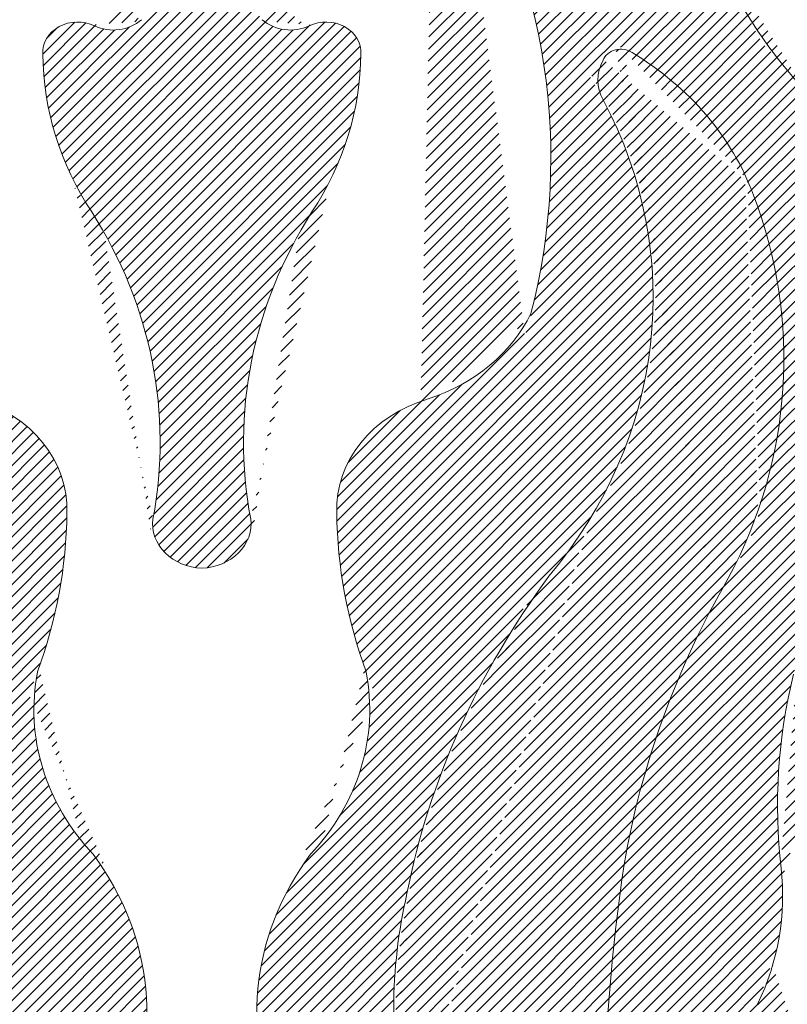
# Model space of a CAD drawing. Units: millimetres. Extents: x -83 to 4957, y 545 to 1733.
# Drawn here: x 1211 to 1212, y 995 to 997 of the extents above; entities that cross this region are included whole.
import ezdxf
from ezdxf.xclip import XClip

# ---------------------------------------------------------------- set-up
doc = ezdxf.new("R2010")
doc.units = ezdxf.units.MM
doc.header["$XCLIPFRAME"] = 2
doc.linetypes.add('ACAD_ISO03W100', pattern=[30, 12, -18])
doc.layers.add('05木作', color=3, linetype='Continuous')
doc.layers.add('H-06.木作(細線)', color=8, linetype='Continuous')
doc.layers.add('H&K Linear', color=63, linetype='Continuous', lineweight=9)
doc.layers.add('H&K Linear detail2', color=8, linetype='Continuous', lineweight=0)
pattern_1 = [(45, (0, 0), (-0.2245064030267288, 0.2245064030267289), [])]

# ---------------------------------------------------------------- blocks, each defined once
blk = doc.blocks.new('A-1')
at = {"layer": 'H&K Linear detail2'}
for centre, radius, start, end in [((-1.371084471008317, 74.3082531149239), 31.03605990521568, 347.3786212592986, 27.47441034435216), ((55.34491960542118, 90.26636106048227), 20.70897120210689, 199.2838701567057, 215.4205133249975), ((13.14251734015193, 81.32647224487435), 1.485633075920039, 241.4901640831449, 315.7994096305737), ((19.83534434239959, 81.32647224487435), 1.485633075920039, 224.2005903694263, 298.5098359168405), ((11.79458777241121, 78.87919212426412), 1.308360148529048, 60.77358486007775, 183.0640194395017), ((21.18327391014031, 78.87919212426412), 1.308360148529048, 356.9359805604983, 119.2264151399368), ((24.37914805494825, 78.85649183605265), 13.89113034818602, 180.1948225151339, 209.8733611199434), ((8.598713627603274, 78.85649183605265), 13.89113034818602, 330.1266388800566, 359.8051774848662), ((32.30531351514401, 78.2947289402714), 0.7112796994172019, 52.98621337555693, 160.7269199636116), ((25.86525941979721, 68.98580249859367), 12.03019304211379, 17.8379616575625, 55.18575868734661), ((33.40378080728715, 77.67654735495637), 1.964693594362788, 154.2693437269176, 206.175468962259), ((22.88090139329438, 66.42384547759832), 19.57474256885245, 347.2957891072522, 37.21941817822989), ((12.9731869202044, 68.20903877928811), 20.553483939699, 323.9453871878006, 24.73748736515379), ((15.77219037236614, 65.55427129711359), 22.68989516912665, 335.1682965598824, 18.27935448344902), ((-5.731944100183227, 61.93974815191676), 20.6476429638929, 350.6890796667083, 28.96069470419882), ((38.70980578273475, 61.93974815191676), 20.6476429638929, 151.0393052958012, 189.3109203332917), ((22.62770362628498, 70.21541414591024), 6.838095660333042, 290.6151515726385, 336.845970160654), ((6.339321276474266, 59.01842327806639), 5.05759211684996, 358.3266065641693, 71.51887589321053), ((26.63854040607725, 59.01842327806639), 5.05759211684996, 108.481124106775, 181.6733934358307), ((-11.9659593730662, 59.07491945860545), 23.36160820229027, 342.2609699460662, 359.4992091360173), ((44.94382105561772, 59.07491945860545), 23.36160820229027, 180.5007908639827, 197.7390300539339), ((16.55500302933751, 58.38926627434579), 1.922825535913691, 173.7341633465817, 268.0308130770061), ((16.42285865321401, 58.38926627434579), 1.922825535913691, 271.9691869229938, 6.265836653418344), ((60.78343674755979, 36.05445979274373), 37.08578495162035, 147.2587483630456, 170.2636131140216), ((73.09907624812695, 37.57068308163991), 41.10992824019947, 153.3258989334878, 171.5681598759861), ((20.0948535903417, 50.31920403303195), 9.945739408900312, 170.5214081607355, 219.190940304577), ((12.88300809220982, 50.31920403303195), 9.945739408900312, 320.8090596954413, 9.47859183926451), ((65.38327662708093, 46.14216000866634), 27.16202887094673, 167.8424570676846, 185.7164266940874), ((1.732541699052263, 37.15150997238618), 12.68387017164907, 336.5640513963917, 32.86428296603408), ((31.24531998349926, 37.15150997238618), 12.68387017164907, 147.1357170339659, 203.4359486036083), ((131.1817578050086, 30.92290058306628), 99.55849750209069, 172.6852143652351, 185.2646736545524), ((26.17407583342833, 42.23986443103286), 12.24089570814026, 337.3162080373596, 5.610905877621027), ((49.45459446457198, 37.28043257874003), 25.72252307990158, 168.6873406570426, 190.9624297403629)]:
    blk.add_arc(centre, radius, start, end, dxfattribs=at)
blk = doc.blocks.new('GM-01228-s')
at = {"layer": 'H&K Linear'}
h = blk.add_hatch(dxfattribs=at)
h.set_pattern_fill('ANSI31', color=8, scale=0.1)
h.set_pattern_definition(pattern_1)
edge = h.paths.add_edge_path()
edge.add_ellipse((4830.076571319443, 1560.324841446253), major_axis=(4.182016444965893, 7.377936908739967e-12), ratio=0.869000000000565, start_angle=53.48024473317783, end_angle=88.24527386924)
edge.add_ellipse((4830.332686045827, 1560.324841446253), major_axis=(-4.182016444966435, 6.823566177721329e-12), ratio=0.8690000000005609, start_angle=-88.24527386924916, end_angle=-53.48024473318897)
edge.add_ellipse((4833.038423613154, 1557.718547537988), major_axis=(8.211752737782435, 1.805644463314202e-12), ratio=0.8689999999999676, start_angle=129.2395085460244, end_angle=209.227802598781)
edge.add_ellipse((4809.611573688187, 1545.84695463113), major_axis=(18.90922306487008, 2.524571125866938e-12), ratio=0.8689999999999496, start_angle=370.08047135694244, end_angle=390.69147580361425, ccw=False)
edge.add_ellipse((4826.596682641715, 1548.372291891907), major_axis=(1.681388000882284, 4.637951282236113e-13), ratio=0.8689999999997928, start_angle=322.09065188145564, end_angle=373.89157185554257, ccw=False)
edge.add_ellipse((4826.858215181512, 1548.374615851723), major_axis=(-1.485633075919716, 4.322295891116164e-13), ratio=0.8690000000002395, start_angle=60.81905087792887, end_angle=135.7994096306062, ccw=False)
edge.add_ellipse((4825.510285613771, 1546.247929426913), major_axis=(-1.308360148529405, 7.161978937232737e-13), ratio=0.8690000000001138, start_angle=241.5356301009859, end_angle=363.0640194395443)
edge.add_ellipse((4838.094845896307, 1546.228202876458), major_axis=(-13.89113034818646, 5.03616026086276e-13), ratio=0.8690000000000163, start_angle=0.1948225151390316, end_angle=29.87336111991814)
edge.add_ellipse((4807.983753741171, 1531.527552614941), major_axis=(-20.64764296389839, 4.230564941520606e-13), ratio=0.869000000000002, start_angle=170.689079666708, end_angle=208.9606947042068, ccw=False)
edge.add_ellipse((4830.270700870697, 1528.442183863333), major_axis=(-1.922825535913626, 3.493653229325669e-13), ratio=0.8689999999999554, start_angle=-6.265836653408881, end_angle=88.03081307702215)
edge.add_ellipse((4830.138556494574, 1528.442183863333), major_axis=(1.922825535913718, 1.102510479251063e-12), ratio=0.868999999999925, start_angle=-88.03081307702647, end_angle=6.265836653398653)
edge.add_ellipse((4852.425503624099, 1531.527552614941), major_axis=(-20.64764296389859, 3.77209516906545e-13), ratio=0.868999999999972, start_angle=331.0393052958032, end_angle=369.3109203332934, ccw=False)
edge.add_ellipse((4822.314411468971, 1546.228202876455), major_axis=(13.89113034817787, 1.086577180059262e-12), ratio=0.8690000000000594, start_angle=-29.87336111993717, end_angle=-0.1948225151289938)
edge.add_ellipse((4834.8989717515, 1546.247929426913), major_axis=(-1.308360148528825, 1.238392109845699e-13), ratio=0.8690000000000141, start_angle=176.9359805604964, end_angle=298.4643698989975)
edge.add_ellipse((4833.551042183759, 1548.374615851723), major_axis=(1.485633075919961, 1.299805597850012e-12), ratio=0.8690000000003867, start_angle=224.2005903693367, end_angle=299.18094912206686, ccw=False)
edge.add_ellipse((4833.812574723554, 1548.372291891907), major_axis=(-1.681388000882045, 2.200020614723984e-13), ratio=0.8689999999998294, start_angle=346.1084281444832, end_angle=397.9093481185393, ccw=False)
edge.add_ellipse((4850.797683677081, 1545.84695463113), major_axis=(-18.90922306487005, 5.383879672949101e-12), ratio=0.868999999999921, start_angle=329.30852419641667, end_angle=349.9195286430704, ccw=False)
edge.add_ellipse((4827.370833752118, 1557.718547537988), major_axis=(-8.211752737779342, 2.958896384044514e-13), ratio=0.8689999999999674, start_angle=150.7721974011404, end_angle=230.7604914539842)
h = blk.add_hatch(dxfattribs=at)
h.set_pattern_fill('ANSI31', color=8, scale=0.1)
h.set_pattern_definition(pattern_1)
edge = h.paths.add_edge_path()
edge.add_ellipse((4819.74103461087, 1555.269834902415), major_axis=(1.011498853105802, 7.650422585689606e-13), ratio=0.8689999999999831, start_angle=-38.83697505350951, end_angle=92.77805309552113)
edge.add_ellipse((4820.350379066625, 1547.526586528172), major_axis=(9.942659007022227, 1.994174365656454e-12), ratio=0.8689999999999247, start_angle=93.79670898572664, end_angle=131.8585914195253)
edge.add_line((4813.71569784136, 1553.961733851722), (4813.71569784136, 1546.081953527406))
edge.add_ellipse((4820.828300104118, 1537.650573842207), major_axis=(12.03019304218666, 3.817128419274245e-10), ratio=0.8689999999975508, start_angle=124.81424131085481, end_angle=126.24428960822081, ccw=False)
edge.add_ellipse((4814.388246008768, 1545.740030920022), major_axis=(0.7112796994174432, 1.01778197642307e-12), ratio=0.8690000000000427, start_angle=19.27308003633459, end_angle=127.013786624387, ccw=False)
edge.add_ellipse((4813.289778716626, 1545.202831122384), major_axis=(1.964693594362388, 5.934197764102351e-13), ratio=0.8690000000001077, start_angle=333.8245310377167, end_angle=385.73065627306573, ccw=False)
edge.add_ellipse((4833.720372603699, 1536.975566170132), major_axis=(-20.55348393968923, 6.929092093729796e-12), ratio=0.8689999999999078, start_angle=-24.73748736512774, end_angle=-13.27017697036895)
edge.add_line((4813.71569784136, 1541.075431336416), (4813.71569784136, 1532.87570100384))
edge.add_ellipse((4833.720372603708, 1536.975566170128), major_axis=(20.55348393969932, 1.151333673664229e-12), ratio=0.8689999999999842, start_angle=193.2701769703916, end_angle=216.054612812195)
edge.add_ellipse((4785.910122776353, 1509.033237030821), major_axis=(-37.08578495162001, 4.366661037387828e-12), ratio=0.869000000000024, start_angle=189.7363868859871, end_angle=212.7412516369618, ccw=False)
edge.add_ellipse((4797.238965059338, 1510.098607381852), major_axis=(25.72252307990255, 3.157101614001477e-13), ratio=0.8690000000000228, start_angle=349.03757025963495, end_angle=371.312659342958, ccw=False)
edge.add_ellipse((4885.950222719359, 1493.031838702582), major_axis=(65.14934118995188, 6.694279939875928e-13), ratio=0.8689999999999986, start_angle=166.9164010258431, end_angle=190.8004201678883)
edge.add_ellipse((4818.76974510338, 1481.932371350902), major_axis=(3.23482666451795, 4.907804533644112e-13), ratio=0.8690000000000891, start_angle=287.5430784329015, end_angle=370.04909402661315, ccw=False)
edge.add_ellipse((4818.506395128965, 1485.282819360048), major_axis=(-7.049526303316877, 2.53153676948671e-12), ratio=0.8689999999992789, start_angle=77.47289624088882, end_angle=100.11773389576001, ccw=False)
edge.add_ellipse((4818.495202883201, 1483.971534772181), major_axis=(5.583034517237426, 4.602641416164512e-13), ratio=0.8689999999999888, start_angle=211.121126082847, end_angle=254.2244218873465, ccw=False)
edge.add_line((4813.71569784136, 1481.463960626677), (4813.71569784136, 1477.701911470927))
edge.add_line((4813.71569784136, 1477.701911470927), (4863.154628682634, 1477.701911470927))
edge.add_ellipse((4864.670848459644, 1489.363058047264), major_axis=(13.50442824207723, 2.41168959647643e-12), ratio=0.8690000000000317, start_angle=204.3231895393664, end_angle=263.55348086098246, ccw=False)
edge.add_ellipse((4897.249805843147, 1498.991611953499), major_axis=(-47.87066787821379, 1.836314331302663e-13), ratio=0.8689999999999902, start_angle=344.217530176222, end_angle=380.3437076642357, ccw=False)
edge.add_ellipse((4839.889773674766, 1514.408353661495), major_axis=(12.2408957081631, 1.094705327452884e-13), ratio=0.8690000000000044, start_angle=-22.68379196265587, end_angle=5.610905877570821)
edge.add_ellipse((4879.098974468434, 1517.799448518443), major_axis=(-27.16202887093779, 4.660642062457023e-13), ratio=0.8690000000000251, start_angle=347.8424570675196, end_angle=365.7164266940643, ccw=False)
edge.add_ellipse((5632.267487135541, 1319.812004753388), major_axis=(813.9489300336578, 4.315230198254794e-09), ratio=0.8690000000019167, start_angle=162.5700058130372, end_angle=163.3251913993753, ccw=False)
edge.add_ellipse((4836.596599234656, 1535.42423319096), major_axis=(-19.57474256885241, 8.704918033335594e-13), ratio=0.868999999999996, start_angle=167.2957891072512, end_angle=217.2194181782315)
edge.add_ellipse((4869.060617446767, 1556.143379232479), major_axis=(20.70897120208933, 3.151114059110482e-12), ratio=0.8689999999999878, start_angle=199.2838701566719, end_angle=215.4205133249819, ccw=False)
edge.add_ellipse((4840.058878298647, 1547.526586528172), major_axis=(9.942659007021575, 2.892713878641516e-12), ratio=0.8689999999999953, start_angle=18.02542498264058, end_angle=86.20329101427356)
edge.add_ellipse((4840.668222754401, 1555.269834902417), major_axis=(1.011498853104931, 1.156965529886865e-12), ratio=0.8689999999996589, start_angle=87.22194690458818, end_angle=218.8369750532509)
edge.add_ellipse((4812.344613370349, 1542.275783427796), major_axis=(31.03605990521866, 8.495413387613714e-13), ratio=0.8690000000000073, start_angle=347.37862125929354, end_angle=387.4744103443472, ccw=False)
edge.add_ellipse((4836.343401467644, 1538.719106363724), major_axis=(6.838095660334837, 3.967112596755144e-13), ratio=0.8689999999999611, start_angle=290.61515157263284, end_angle=336.8459701606443, ccw=False)
edge.add_ellipse((4840.354238247439, 1528.988921299566), major_axis=(-5.057592116851083, 1.496160398086123e-12), ratio=0.8689999999999768, start_angle=-71.51887589320273, end_angle=1.673393435859033)
edge.add_ellipse((4858.659518896984, 1529.038016480456), major_axis=(23.36160820229737, 2.01411028264808e-12), ratio=0.8689999999999737, start_angle=180.5007908639812, end_angle=197.7390300539333)
edge.add_ellipse((4826.598705933569, 1521.429299775632), major_axis=(-9.945739408900284, 8.486337475474595e-13), ratio=0.8690000000000324, start_angle=140.8090596954468, end_angle=189.4785918392685, ccw=False)
edge.add_ellipse((4844.961017824862, 1509.98657363693), major_axis=(-12.68387017165102, 4.93644027757638e-13), ratio=0.8689999999999851, start_angle=-32.86428296602811, end_angle=23.4359486036154)
edge.add_ellipse((4788.399129553332, 1491.256231328916), major_axis=(47.86181890222633, 2.961103054338516e-11), ratio=0.8689999999997702, start_angle=371.7788950556011, end_angle=380.1778436432516, ccw=False)
edge.add_ellipse((4799.291845965678, 1492.661482783796), major_axis=(-36.87393280880492, 9.438385290840864e-13), ratio=0.8690000000000033, start_angle=163.9815429776985, end_angle=192.7742519681478, ccw=False)
edge.add_ellipse((4825.054576308001, 1487.413673871236), major_axis=(-10.5262498855664, 6.732059898797783e-12), ratio=0.8689999999999236, start_angle=133.0953510943743, end_angle=156.8614886229355, ccw=False)
edge.add_ellipse((4830.311657298733, 1482.932340141816), major_axis=(-3.184558979790293, 3.211907424276225e-12), ratio=0.8690000000005064, start_angle=88.07400551897518, end_angle=127.40864429336591, ccw=False)
edge.add_ellipse((4830.09760006654, 1482.932340141819), major_axis=(-3.184558979796115, 4.443700257084118e-12), ratio=0.8689999999997554, start_angle=52.59135570679791, end_angle=91.92599448114521, ccw=False)
edge.add_ellipse((4835.354681057273, 1487.413673871235), major_axis=(10.52624988556741, 1.58919268307585e-11), ratio=0.8689999999998458, start_angle=203.1385113769853, end_angle=226.9046489055596, ccw=False)
edge.add_ellipse((4861.117411399584, 1492.661482783794), major_axis=(-36.87393280879589, 4.280160850024975e-13), ratio=0.8689999999999941, start_angle=347.22574803185046, end_angle=376.01845702230065, ccw=False)
edge.add_ellipse((4872.010127811966, 1491.256231328912), major_axis=(-47.86181890225323, 3.125828663711915e-11), ratio=0.8689999999997282, start_angle=339.82215635675277, end_angle=348.22110494440284, ccw=False)
edge.add_ellipse((4815.448239540416, 1509.986573636932), major_axis=(-12.68387017164602, 9.89327777405744e-13), ratio=0.8689999999999886, start_angle=156.5640513963852, end_angle=212.8642829660278)
edge.add_ellipse((4833.810551431705, 1521.429299775632), major_axis=(9.94573940890265, 4.732061253323537e-13), ratio=0.8690000000000572, start_angle=170.5214081607274, end_angle=219.1909403045667, ccw=False)
edge.add_ellipse((4801.749738468288, 1529.038016480456), major_axis=(-23.36160820229588, 6.705946451516824e-13), ratio=0.8689999999999908, start_angle=162.2609699460688, end_angle=179.4992091360202)
edge.add_ellipse((4820.055019117834, 1528.988921299565), major_axis=(5.057592116851638, 4.730973374957985e-13), ratio=0.8690000000000321, start_angle=-1.67339343582168, end_angle=71.51887589322371)
edge.add_ellipse((4824.065855897628, 1538.719106363725), major_axis=(-6.838095660336227, 3.42280722260808e-12), ratio=0.8689999999999787, start_angle=383.15402983936985, end_angle=429.3848484273748, ccw=False)
edge.add_ellipse((4848.064643994912, 1542.275783427796), major_axis=(31.03605990520884, 8.459708649203339e-14), ratio=0.8690000000000001, start_angle=152.5255896556521, end_angle=192.6213787407057, ccw=False)
edge = h.paths.add_edge_path(flags=16)
edge.add_ellipse((4846.021011356504, 1545.740030920023), major_axis=(-0.7112796994172191, 4.710081681079648e-13), ratio=0.8689999999999503, start_angle=232.9862133756643, end_angle=340.7269199636509, ccw=False)
edge.add_ellipse((4839.580957261163, 1537.650573842209), major_axis=(-12.03019304210681, 5.292462009520119e-12), ratio=0.8690000000000424, start_angle=197.8379616576027, end_angle=235.1857586873885, ccw=False)
edge.add_ellipse((4829.487888213727, 1534.668573228118), major_axis=(22.68989516912603, 4.195573664899672e-13), ratio=0.8689999999999819, start_angle=335.1682965598812, end_angle=378.27935448344897, ccw=False)
edge.add_ellipse((4886.814774089478, 1510.350835068874), major_axis=(41.10992824019058, 8.811266709580499e-12), ratio=0.8690000000000888, start_angle=153.3258989334736, end_angle=171.5681598759732)
edge.add_ellipse((4944.897455646334, 1504.573912077612), major_axis=(99.55849750205661, 6.096199764690669e-15), ratio=0.8690000000000341, start_angle=172.6852143652345, end_angle=185.2646736545502)
edge.add_ellipse((4761.835495510784, 1481.943534485024), major_axis=(-85.60947905413221, 4.14923087278695e-12), ratio=0.8690000000000542, start_angle=180.9934918563615, end_angle=191.3900088410564, ccw=False)
edge.add_ellipse((4841.914054482071, 1483.971534772181), major_axis=(-5.583034517237024, 1.972677027884922e-12), ratio=0.8690000000000102, start_angle=105.77557811264211, end_angle=171.2496003354208, ccw=False)
edge.add_ellipse((4841.902862236306, 1485.28281936005), major_axis=(-7.049526303313263, 1.723837179494662e-12), ratio=0.8689999999999753, start_angle=79.88226610425971, end_angle=102.52710375912739, ccw=False)
edge.add_ellipse((4841.639512261891, 1481.932371350901), major_axis=(3.234826664516951, 1.071865582621671e-12), ratio=0.8689999999999866, start_angle=169.9509059735954, end_angle=252.4569215670825, ccw=False)
edge.add_ellipse((4774.45903464591, 1493.031838702582), major_axis=(-65.14934118995423, 3.656407397489782e-13), ratio=0.8689999999999832, start_angle=169.1995798320993, end_angle=193.0835989741578)
edge.add_ellipse((4863.170292305933, 1510.098607381852), major_axis=(-25.72252307990216, 2.64306234125576e-13), ratio=0.8689999999999968, start_angle=348.6873406570437, end_angle=370.9624297403632, ccw=False)
edge.add_ellipse((4874.499134588921, 1509.033237030821), major_axis=(-37.08578495162051, 5.552457616767971e-12), ratio=0.8689999999999544, start_angle=327.25874836305337, end_angle=350.2636131140316, ccw=False)
edge.add_ellipse((4826.688884761565, 1536.975566170128), major_axis=(20.55348393969891, 1.041802708354844e-12), ratio=0.8690000000000015, start_angle=-36.05461281220195, end_angle=24.7374873651506)
edge.add_ellipse((4847.119478648645, 1545.202831122384), major_axis=(1.964693594361188, 9.197344869029579e-13), ratio=0.8689999999999489, start_angle=154.2693437268616, end_angle=206.1754689622038, ccw=False)
h = blk.add_hatch(dxfattribs=at)
h.set_pattern_fill('ANSI31', color=8, scale=0.1)
h.set_pattern_definition(pattern_1)
edge = h.paths.add_edge_path()
edge.add_ellipse((4826.767738241093, 1536.975035367024), major_axis=(-20.55348393969962, 7.223373928692299e-13), ratio=0.868999999999985, start_angle=143.9453871878026, end_angle=166.7298230296056)
edge.add_ellipse((4826.774680922837, 1537.000533299904), major_axis=(20.5534839396991, 6.310615884447418e-13), ratio=0.8690000000000159, start_angle=-13.35422966189629, end_angle=13.35422966188766)
edge.add_ellipse((4826.796754743065, 1536.92054877231), major_axis=(-20.55348393968974, 5.642103251345534e-12), ratio=0.8690000000000961, start_angle=193.6180857283669, end_angle=205.1473879797683)
edge.add_ellipse((4847.198332128177, 1545.20230031928), major_axis=(1.964693594362498, 5.76406041504869e-13), ratio=0.8689999999998584, start_angle=154.2693437269056, end_angle=203.9020019534478, ccw=False)
edge.add_ellipse((4846.099864836033, 1545.739500116918), major_axis=(-0.7112796994172031, 1.185825688741305e-12), ratio=0.8690000000000294, start_angle=237.6616613115356, end_angle=340.72691996371856, ccw=False)
edge.add_ellipse((4839.659810740681, 1537.6500430391), major_axis=(-12.03019304214276, 1.04531679233114e-10), ratio=0.8689999999987592, start_angle=233.7557103904704, end_angle=235.46211600024282, ccw=False)
edge.add_ellipse((4839.678042616584, 1537.638451386049), major_axis=(-12.03019304210614, 2.442249504412682e-12), ratio=0.869000000000017, start_angle=197.9047120256633, end_angle=233.8633015409992, ccw=False)
edge.add_ellipse((4829.580672534543, 1534.668042425013), major_axis=(22.68989516911729, 1.575725884417202e-13), ratio=0.8690000000000163, start_angle=335.16829655987283, end_angle=378.27935448346045, ccw=False)
edge.add_ellipse((4886.907558410285, 1510.350304265769), major_axis=(41.10992824019044, 3.370836995925143e-12), ratio=0.8690000000000135, start_angle=153.3258989334807, end_angle=171.5681598759768)
edge.add_ellipse((4944.990239967141, 1504.573381274508), major_axis=(99.558497502057, 5.587568808840399e-13), ratio=0.8689999999999926, start_angle=172.6852143652323, end_angle=185.2646736545498)
edge.add_ellipse((4761.928279831591, 1481.943003681919), major_axis=(-85.60947905413221, 4.168239995741362e-12), ratio=0.869000000000054, start_angle=180.9934918563615, end_angle=191.3900088410564, ccw=False)
edge.add_ellipse((4842.006838802878, 1483.971003969076), major_axis=(-5.583034517237181, 5.653294945369663e-12), ratio=0.868999999999638, start_angle=148.6033612518947, end_angle=171.2496003354662, ccw=False)
edge.add_ellipse((4842.009724188878, 1483.975107717147), major_axis=(-5.583034517236402, 6.46216545665752e-13), ratio=0.8690000000000263, start_angle=105.5963261579509, end_angle=148.5465676031367, ccw=False)
edge.add_ellipse((4841.981715715836, 1485.282288556945), major_axis=(7.049526303320838, 2.26073826354133e-12), ratio=0.8689999999989808, start_angle=259.8822661042449, end_angle=282.5271037590918, ccw=False)
edge.add_ellipse((4841.718365741419, 1481.931840547797), major_axis=(-3.234826664516916, 1.372823146476854e-12), ratio=0.8690000000000552, start_angle=349.9509059736365, end_angle=432.45692156712, ccw=False)
edge.add_ellipse((4774.53788812544, 1493.031307899478), major_axis=(-65.1493411899524, 5.247673967311074e-13), ratio=0.869, start_angle=169.1995798320993, end_angle=193.0835989741571)
edge.add_ellipse((4863.249145785461, 1510.098076578748), major_axis=(-25.72252307990073, 5.099027755484784e-13), ratio=0.8690000000000124, start_angle=348.68734065704393, end_angle=370.9624297403665, ccw=False)
edge.add_ellipse((4874.577988068449, 1509.032706227717), major_axis=(37.08578495162136, 4.440773323599242e-12), ratio=0.8690000000000391, start_angle=147.2587483630391, end_angle=170.2636131140142, ccw=False)
at = {"layer": 'H&K Linear', "color": 8, "yscale": 0.8690000000000001}
blk.add_blockref('A-1', (4813.715697841359, 1477.701911470927), dxfattribs=at)
blk = doc.blocks.new('AA-0008-04')
at = {"layer": '05木作', "color": 8, "linetype": 'ACAD_ISO03W100'}
for centre, radius, start, end in [((-8524.563169478162, -26037.54420566514), 1724.020705738492, 108.9940994933992, 158.5608638381358), ((-7875.662006127182, -25739.43682470072), 1523.583029932186, 119.0396691882789, 167.4121504434815)]:
    blk.add_arc(centre, radius, start, end, dxfattribs=at)
blk.add_blockref('GM-01228-s', (-13983.78518176005, -26806.04196452077))

msp = doc.modelspace()

# ---------------------------------------------------------------- block references
at = {"layer": 'H-06.木作(細線)'}
ref = msp.add_blockref('AA-0008-04', (1577.407277397341, 2007.239602924044), dxfattribs=dict(at, xscale=0.04000000000000001, yscale=0.04000000000000001, zscale=0.04000000000000001))
XClip(ref).set_block_clipping_path([(-10929.29262066779, -30407.39280922095), (-4329.292620667795, -24407.39280922096)])

doc.saveas('drawing.dxf')
